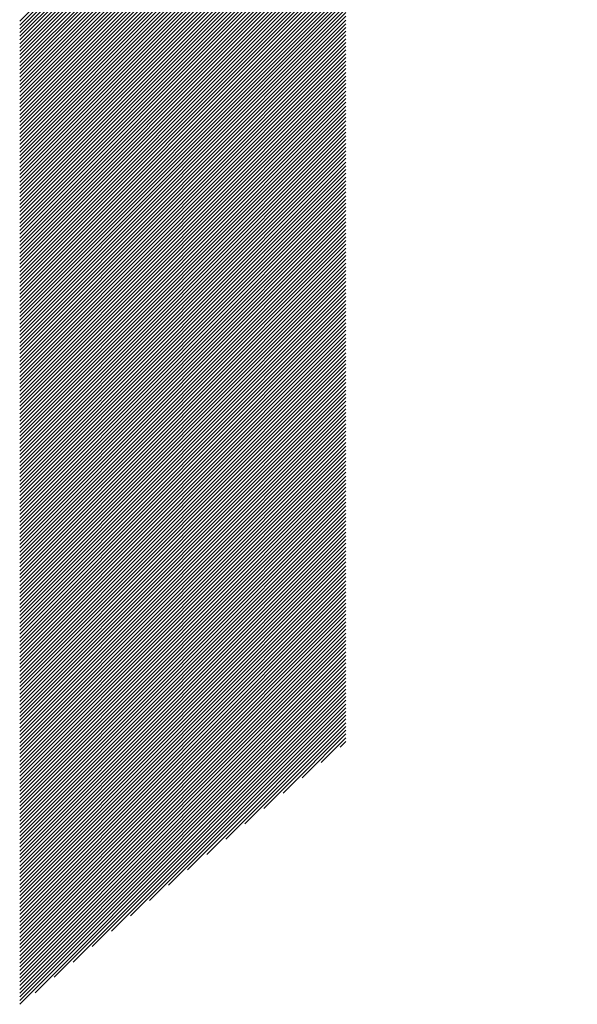
# Model space of a CAD drawing. Units: millimetres. Extents: x -739 to 345, y -466 to 483.
# Drawn here: x -365 to -348, y -393 to -363 of the extents above; entities that cross this region are included whole.
import ezdxf

# ---------------------------------------------------------------- set-up
doc = ezdxf.new("R2010")
doc.units = ezdxf.units.MM
doc.layers.add('CAXA0', color=7, linetype='Continuous', lineweight=70)
doc.layers.add('CAXA5', color=4, linetype='Continuous', lineweight=25)

# ---------------------------------------------------------------- blocks, each defined once
blk = doc.blocks.new('CAXBLOCK10', base_point=(-197.506, -76.666))
at = {"layer": 'CAXA0', "color": 0, "linetype": 'Continuous', "lineweight": 25}
for p, q in [((-364.816, -363.133), (-350.081, -348.397)), ((-364.816, -363.246), (-350.024, -348.453)), ((-364.816, -363.359), (-349.967, -348.509)), ((-364.816, -363.472), (-349.909, -348.565)), ((-364.816, -363.585), (-349.852, -348.621)), ((-364.816, -363.699), (-349.794, -348.676)), ((-364.816, -363.812), (-349.735, -348.731)), ((-364.816, -363.925), (-349.677, -348.785)), ((-364.816, -364.038), (-349.618, -348.84)), ((-364.816, -364.151), (-349.559, -348.894)), ((-364.816, -364.264), (-349.5, -348.948)), ((-364.816, -364.378), (-349.44, -349.001)), ((-364.816, -364.491), (-349.38, -349.055)), ((-364.816, -364.604), (-349.32, -349.108)), ((-364.816, -364.717), (-349.26, -349.16)), ((-364.816, -364.83), (-349.199, -349.213)), ((-364.816, -364.943), (-349.138, -349.265)), ((-364.816, -365.057), (-349.077, -349.317)), ((-364.816, -365.17), (-349.015, -349.368)), ((-364.816, -365.283), (-348.953, -349.42)), ((-364.816, -365.396), (-348.891, -349.471)), ((-364.816, -365.509), (-348.829, -349.521)), ((-364.816, -365.622), (-348.766, -349.572)), ((-364.816, -365.736), (-348.703, -349.622)), ((-364.816, -365.849), (-348.64, -349.672)), ((-364.816, -365.962), (-348.576, -349.722)), ((-364.816, -366.075), (-348.513, -349.771)), ((-364.816, -366.188), (-348.448, -349.82)), ((-364.816, -366.301), (-348.384, -349.869)), ((-364.816, -366.414), (-348.32, -349.918)), ((-364.816, -366.528), (-348.255, -349.966)), ((-364.816, -366.641), (-348.189, -350.014)), ((-364.816, -366.754), (-348.124, -350.061)), ((-364.816, -366.867), (-348.058, -350.109)), ((-364.816, -366.98), (-347.992, -350.156)), ((-364.816, -367.093), (-347.926, -350.203)), ((-364.816, -367.207), (-354.934, -357.324)), ((-364.816, -367.32), (-354.934, -357.437)), ((-364.816, -367.433), (-354.934, -357.55)), ((-364.816, -367.546), (-354.934, -357.664)), ((-364.816, -367.659), (-354.934, -357.777)), ((-364.816, -367.772), (-354.934, -357.89)), ((-364.816, -367.886), (-354.934, -358.003)), ((-364.816, -367.999), (-354.934, -358.116)), ((-364.816, -368.112), (-354.934, -358.229)), ((-364.816, -368.225), (-354.934, -358.342)), ((-364.816, -368.338), (-354.934, -358.456)), ((-364.816, -368.451), (-354.934, -358.569)), ((-364.816, -368.564), (-354.934, -358.682)), ((-364.816, -368.678), (-354.934, -358.795)), ((-364.816, -368.791), (-354.934, -358.908)), ((-364.816, -368.904), (-354.934, -359.021)), ((-364.816, -369.017), (-354.934, -359.135)), ((-364.816, -369.13), (-354.934, -359.248)), ((-364.816, -369.243), (-354.934, -359.361)), ((-364.816, -369.357), (-354.934, -359.474)), ((-364.816, -369.47), (-354.934, -359.587)), ((-364.816, -369.583), (-354.934, -359.7)), ((-364.816, -369.696), (-354.934, -359.814)), ((-364.816, -369.809), (-354.934, -359.927)), ((-364.816, -369.922), (-354.934, -360.04)), ((-364.816, -370.036), (-354.934, -360.153)), ((-364.816, -370.149), (-354.934, -360.266)), ((-364.816, -370.262), (-354.934, -360.379)), ((-364.816, -370.375), (-354.934, -360.493)), ((-364.816, -370.488), (-354.934, -360.606)), ((-364.816, -370.601), (-354.934, -360.719)), ((-364.816, -370.715), (-354.934, -360.832)), ((-364.816, -370.828), (-354.934, -360.945)), ((-364.816, -370.941), (-354.934, -361.058)), ((-364.816, -371.054), (-354.934, -361.171)), ((-364.816, -371.167), (-354.934, -361.285)), ((-364.816, -371.28), (-354.934, -361.398)), ((-364.816, -371.393), (-354.934, -361.511)), ((-364.816, -371.507), (-354.934, -361.624)), ((-364.816, -371.62), (-354.934, -361.737)), ((-364.816, -371.733), (-354.934, -361.85)), ((-364.816, -371.846), (-354.934, -361.964)), ((-364.816, -371.959), (-354.934, -362.077)), ((-364.816, -372.072), (-354.934, -362.19)), ((-364.816, -372.186), (-354.934, -362.303)), ((-364.816, -372.299), (-354.934, -362.416)), ((-364.816, -372.412), (-354.934, -362.529)), ((-364.816, -372.525), (-354.934, -362.643)), ((-364.816, -372.638), (-354.934, -362.756)), ((-364.816, -372.751), (-354.934, -362.869)), ((-364.816, -372.865), (-354.934, -362.982)), ((-364.816, -372.978), (-354.934, -363.095)), ((-364.816, -373.091), (-354.934, -363.208)), ((-364.816, -373.204), (-354.934, -363.321)), ((-364.816, -373.317), (-354.934, -363.435)), ((-364.816, -373.43), (-354.934, -363.548)), ((-364.816, -373.543), (-354.934, -363.661)), ((-364.816, -373.657), (-354.934, -363.774)), ((-364.816, -373.77), (-354.934, -363.887)), ((-364.816, -373.883), (-354.934, -364)), ((-364.816, -373.996), (-354.934, -364.114)), ((-364.816, -374.109), (-354.934, -364.227)), ((-364.816, -374.222), (-354.934, -364.34)), ((-364.816, -374.336), (-354.934, -364.453)), ((-364.816, -374.449), (-354.934, -364.566)), ((-364.816, -374.562), (-354.934, -364.679)), ((-364.816, -374.675), (-354.934, -364.793)), ((-364.816, -374.788), (-354.934, -364.906)), ((-364.816, -374.901), (-354.934, -365.019)), ((-364.816, -375.015), (-354.934, -365.132)), ((-364.816, -375.128), (-354.934, -365.245)), ((-364.816, -375.241), (-354.934, -365.358)), ((-364.816, -375.354), (-354.934, -365.472)), ((-364.816, -375.467), (-354.934, -365.585)), ((-364.816, -375.58), (-354.934, -365.698)), ((-364.816, -375.694), (-354.934, -365.811)), ((-364.816, -375.807), (-354.934, -365.924)), ((-364.816, -375.92), (-354.934, -366.037)), ((-364.816, -376.033), (-354.934, -366.15)), ((-364.816, -376.146), (-354.934, -366.264)), ((-364.816, -376.259), (-354.934, -366.377)), ((-364.816, -376.372), (-354.934, -366.49)), ((-364.816, -376.486), (-354.934, -366.603)), ((-364.816, -376.599), (-354.934, -366.716)), ((-364.816, -376.712), (-354.934, -366.829)), ((-364.816, -376.825), (-354.934, -366.943)), ((-364.816, -376.938), (-354.934, -367.056)), ((-364.816, -377.051), (-354.934, -367.169)), ((-364.816, -377.165), (-354.934, -367.282)), ((-364.816, -377.278), (-354.934, -367.395)), ((-364.816, -377.391), (-354.934, -367.508)), ((-364.816, -377.504), (-354.934, -367.622)), ((-364.816, -377.617), (-354.934, -367.735)), ((-364.816, -377.73), (-354.934, -367.848)), ((-364.816, -377.844), (-354.934, -367.961)), ((-364.816, -377.957), (-354.934, -368.074)), ((-364.816, -378.07), (-354.934, -368.187)), ((-364.816, -378.183), (-354.934, -368.3)), ((-364.816, -378.296), (-354.934, -368.414)), ((-364.816, -378.409), (-354.934, -368.527)), ((-364.816, -378.522), (-354.934, -368.64)), ((-364.816, -378.636), (-354.934, -368.753)), ((-364.816, -378.749), (-354.934, -368.866)), ((-364.816, -378.862), (-354.934, -368.979)), ((-364.816, -378.975), (-354.934, -369.093)), ((-364.816, -379.088), (-354.934, -369.206)), ((-364.816, -379.201), (-354.934, -369.319)), ((-364.816, -379.315), (-354.934, -369.432)), ((-364.816, -379.428), (-354.934, -369.545)), ((-364.816, -379.541), (-354.934, -369.658)), ((-364.816, -379.654), (-354.934, -369.772)), ((-364.816, -379.767), (-354.934, -369.885)), ((-364.816, -379.88), (-354.934, -369.998)), ((-364.816, -379.994), (-354.934, -370.111)), ((-364.816, -380.107), (-354.934, -370.224)), ((-364.816, -380.22), (-354.934, -370.337)), ((-364.816, -380.333), (-354.934, -370.451)), ((-364.816, -380.446), (-354.934, -370.564)), ((-364.816, -380.559), (-354.934, -370.677)), ((-364.816, -380.673), (-354.934, -370.79)), ((-364.816, -380.786), (-354.934, -370.903)), ((-364.816, -380.899), (-354.934, -371.016)), ((-364.816, -381.012), (-354.934, -371.129)), ((-364.816, -381.125), (-354.934, -371.243)), ((-364.816, -381.238), (-354.934, -371.356)), ((-364.816, -381.351), (-354.934, -371.469)), ((-364.816, -381.465), (-354.934, -371.582)), ((-364.816, -381.578), (-354.934, -371.695)), ((-364.816, -381.691), (-354.934, -371.808)), ((-364.816, -381.804), (-354.934, -371.922)), ((-364.816, -381.917), (-354.934, -372.035)), ((-364.816, -382.03), (-354.934, -372.148)), ((-364.816, -382.144), (-354.934, -372.261)), ((-364.816, -382.257), (-354.934, -372.374)), ((-364.816, -382.37), (-354.934, -372.487)), ((-364.816, -382.483), (-354.934, -372.601)), ((-364.816, -382.596), (-354.934, -372.714)), ((-364.816, -382.709), (-354.934, -372.827)), ((-364.816, -382.823), (-354.934, -372.94)), ((-364.816, -382.936), (-354.934, -373.053)), ((-364.816, -383.049), (-354.934, -373.166)), ((-364.816, -383.162), (-354.934, -373.279)), ((-364.816, -383.275), (-354.934, -373.393)), ((-364.816, -383.388), (-354.934, -373.506)), ((-364.816, -383.501), (-354.934, -373.619)), ((-364.816, -383.615), (-354.934, -373.732)), ((-364.816, -383.728), (-354.934, -373.845)), ((-364.816, -383.841), (-354.934, -373.958)), ((-364.816, -383.954), (-354.934, -374.072)), ((-364.816, -384.067), (-354.934, -374.185)), ((-364.816, -384.18), (-354.934, -374.298)), ((-364.816, -384.294), (-354.934, -374.411)), ((-364.816, -384.407), (-354.934, -374.524)), ((-364.816, -384.52), (-354.934, -374.637)), ((-364.816, -384.633), (-354.934, -374.751)), ((-364.816, -384.746), (-354.934, -374.864)), ((-364.816, -384.859), (-354.934, -374.977)), ((-364.816, -384.973), (-354.934, -375.09)), ((-364.816, -385.086), (-354.934, -375.203)), ((-364.816, -385.199), (-354.934, -375.316)), ((-364.816, -385.312), (-354.934, -375.43)), ((-364.816, -385.425), (-354.934, -375.543)), ((-364.816, -385.538), (-354.934, -375.656)), ((-364.816, -385.652), (-354.934, -375.769)), ((-364.816, -385.765), (-354.934, -375.882)), ((-364.816, -385.878), (-354.934, -375.995)), ((-364.816, -385.991), (-354.934, -376.108)), ((-364.816, -386.104), (-354.934, -376.222)), ((-364.816, -386.217), (-354.934, -376.335)), ((-364.816, -386.33), (-354.934, -376.448)), ((-364.816, -386.444), (-354.934, -376.561)), ((-364.816, -386.557), (-354.934, -376.674)), ((-364.816, -386.67), (-354.934, -376.787)), ((-364.816, -386.783), (-354.934, -376.901)), ((-364.816, -386.896), (-354.934, -377.014)), ((-364.816, -387.009), (-354.934, -377.127)), ((-364.816, -387.123), (-354.934, -377.24)), ((-364.816, -387.236), (-354.934, -377.353)), ((-364.816, -387.349), (-354.934, -377.466)), ((-364.816, -387.462), (-354.934, -377.58)), ((-364.816, -387.575), (-354.934, -377.693)), ((-364.816, -387.688), (-354.934, -377.806)), ((-364.816, -387.802), (-354.934, -377.919)), ((-364.816, -387.915), (-354.934, -378.032)), ((-364.816, -388.028), (-354.934, -378.145)), ((-364.816, -388.141), (-354.934, -378.258)), ((-364.816, -388.254), (-354.934, -378.372)), ((-364.816, -388.367), (-354.934, -378.485)), ((-364.816, -388.48), (-354.934, -378.598)), ((-364.816, -388.594), (-354.934, -378.711)), ((-364.816, -388.707), (-354.934, -378.824)), ((-364.816, -388.82), (-354.934, -378.937)), ((-364.816, -388.933), (-354.934, -379.051)), ((-364.816, -389.046), (-354.934, -379.164)), ((-364.816, -389.159), (-354.934, -379.277)), ((-364.816, -389.273), (-354.934, -379.39)), ((-364.816, -389.386), (-354.934, -379.503)), ((-364.816, -389.499), (-354.934, -379.616)), ((-364.816, -389.612), (-354.934, -379.73)), ((-364.816, -389.725), (-354.934, -379.843)), ((-364.816, -389.838), (-354.934, -379.956)), ((-364.816, -389.952), (-354.934, -380.069)), ((-364.816, -390.065), (-354.934, -380.182)), ((-364.816, -390.178), (-354.934, -380.295)), ((-364.816, -390.291), (-354.934, -380.409)), ((-364.816, -390.404), (-354.934, -380.522)), ((-364.816, -390.517), (-354.934, -380.635)), ((-364.816, -390.631), (-354.934, -380.748)), ((-364.816, -390.744), (-354.934, -380.861)), ((-364.816, -390.857), (-354.934, -380.974)), ((-364.816, -390.97), (-354.934, -381.087)), ((-364.816, -391.083), (-354.934, -381.201)), ((-364.816, -391.196), (-354.934, -381.314)), ((-364.816, -391.309), (-354.934, -381.427)), ((-364.816, -391.423), (-354.934, -381.54)), ((-364.816, -391.536), (-354.934, -381.653)), ((-364.816, -391.649), (-354.934, -381.766)), ((-364.816, -391.762), (-354.934, -381.88)), ((-364.816, -391.875), (-354.934, -381.993)), ((-364.816, -391.988), (-354.934, -382.106)), ((-364.816, -392.102), (-354.934, -382.219)), ((-364.816, -392.215), (-354.934, -382.332)), ((-364.816, -392.328), (-354.934, -382.445)), ((-364.816, -392.441), (-354.934, -382.559)), ((-364.816, -392.554), (-354.934, -382.672)), ((-364.816, -392.667), (-354.934, -382.785)), ((-364.816, -392.781), (-354.934, -382.898)), ((-364.816, -392.894), (-354.934, -383.011)), ((-364.351, -392.542), (-354.934, -383.124)), ((-363.774, -392.077), (-354.934, -383.237)), ((-363.196, -391.613), (-354.934, -383.351)), ((-362.618, -391.148), (-354.934, -383.464)), ((-362.04, -390.683), (-354.934, -383.577)), ((-361.463, -390.219), (-354.934, -383.69)), ((-360.885, -389.754), (-354.934, -383.803)), ((-360.307, -389.29), (-354.934, -383.916)), ((-359.729, -388.825), (-354.934, -384.03)), ((-359.151, -388.36), (-354.934, -384.143)), ((-358.574, -387.896), (-354.934, -384.256)), ((-357.996, -387.431), (-354.934, -384.369)), ((-357.418, -386.966), (-354.934, -384.482)), ((-356.84, -386.502), (-354.934, -384.595)), ((-356.263, -386.037), (-354.934, -384.709)), ((-355.685, -385.573), (-354.934, -384.822)), ((-355.107, -385.108), (-354.934, -384.935))]:
    blk.add_line(p, q, dxfattribs=at)

msp = doc.modelspace()

# ---------------------------------------------------------------- block references
at = {"layer": 'CAXA5', "color": 96, "linetype": 'Continuous', "lineweight": 25}
msp.add_blockref('CAXBLOCK10', (-197.5061, -76.666), dxfattribs=at)

doc.saveas('drawing.dxf')
